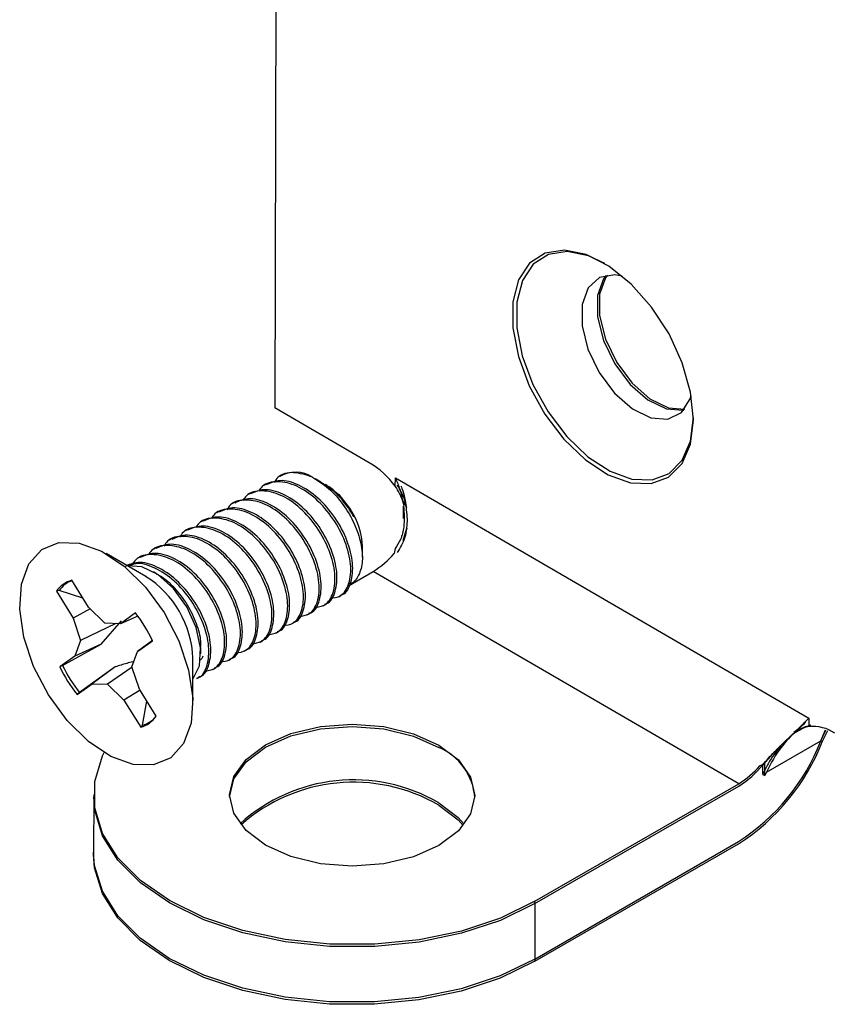
# Model space of a CAD drawing. Units: inches. Extents: x 43 to 290, y -7 to 134.
# Drawn here: x 89 to 90, y 99 to 101 of the extents above; entities that cross this region are included whole.
import ezdxf

# ---------------------------------------------------------------- set-up
doc = ezdxf.new("R2010")
doc.units = ezdxf.units.IN
doc.header["$MEASUREMENT"] = 0

msp = doc.modelspace()

# ---------------------------------------------------------------- linework, layer by layer
at = {"color": 7, "linetype": 'Continuous', "lineweight": 25}
for p, q in [((89.15085, 101.94517), (89.14636, 100.30411)), ((89.31324, 100.20716), (89.14636, 100.30411)), ((89.22663, 100.17377), (89.21796, 100.17878)), ((89.35916, 100.1656), (89.3592, 100.18046)), ((89.3592, 100.18046), (90.08963, 99.75613)), ((89.13082, 100.16898), (89.12734, 100.16697)), ((89.2353, 100.168), (89.24231, 100.16432)), ((89.23836, 100.167), (89.23562, 100.16859)), ((89.24231, 100.16432), (89.23671, 100.1673)), ((89.10298, 100.15291), (89.0995, 100.1509)), ((89.37153, 100.14289), (89.36868, 100.14782)), ((89.37869, 100.12814), (89.36868, 100.14782)), ((89.37459, 100.13138), (89.37153, 100.14289)), ((89.07515, 100.13684), (89.07167, 100.13483)), ((89.37355, 100.10834), (89.37365, 100.13107)), ((89.04731, 100.12077), (89.04383, 100.11876)), ((88.99163, 100.08863), (88.98815, 100.08662)), ((89.01947, 100.1047), (89.01599, 100.10269)), ((89.3732, 100.0699), (89.37922, 100.09144)), ((88.96379, 100.07255), (88.96031, 100.07055)), ((88.93595, 100.05648), (88.93247, 100.05447)), ((89.30099, 100.04012), (89.30099, 100.05852)), ((89.35898, 100.05544), (89.35716, 100.04684)), ((88.91822, 100.00629), (88.84863, 100.04648)), ((88.90811, 100.04041), (88.90463, 100.0384)), ((88.93708, 100.01148), (88.93214, 100.01433)), ((89.27637, 99.9899), (89.32005, 100.01512)), ((89.96563, 99.64008), (89.32005, 100.01512)), ((88.8174, 99.95167), (88.78776, 99.99945)), ((88.76549, 99.98132), (88.76051, 99.98007)), ((88.76051, 99.98007), (88.79014, 99.93229)), ((88.80751, 99.9676), (88.76549, 99.98132)), ((89.25936, 99.97043), (89.26284, 99.97244)), ((88.8201, 99.94901), (88.79014, 99.93229)), ((88.84613, 99.92341), (88.8174, 99.95167)), ((89.23152, 99.95436), (89.235, 99.95637)), ((88.79014, 99.93229), (88.80332, 99.89297)), ((88.90016, 99.94166), (88.8736, 99.92277)), ((88.90431, 99.9363), (88.8736, 99.92277)), ((89.20369, 99.93829), (89.20717, 99.9403)), ((88.86541, 99.92296), (88.80332, 99.89297)), ((88.83979, 99.8864), (88.87542, 99.9278)), ((88.8736, 99.92277), (88.84613, 99.92341)), ((89.17585, 99.92222), (89.17933, 99.92422)), ((89.14801, 99.90614), (89.15149, 99.90815)), ((88.77158, 99.8491), (88.83979, 99.8864)), ((88.80332, 99.89297), (88.79321, 99.86562)), ((88.83979, 99.8864), (88.79321, 99.86562)), ((88.93039, 99.89301), (88.904, 99.87375)), ((88.904, 99.87375), (88.93056, 99.89263)), ((89.01564, 99.86968), (89.01564, 99.88066)), ((89.12017, 99.89007), (89.12365, 99.89208)), ((88.79321, 99.86562), (88.76665, 99.84673)), ((88.8939, 99.8464), (88.904, 99.87375)), ((89.09233, 99.874), (89.09581, 99.87601)), ((88.77158, 99.8491), (88.76665, 99.84673)), ((88.86455, 99.84646), (88.80146, 99.80091)), ((88.86455, 99.84646), (88.82362, 99.8166)), ((88.89411, 99.84577), (88.85108, 99.81596)), ((88.90707, 99.80708), (88.8939, 99.8464)), ((89.00172, 99.78129), (89.00172, 99.86165)), ((89.06449, 99.85793), (89.06797, 99.85994)), ((89.00881, 99.82579), (89.01229, 99.8278)), ((89.03665, 99.84186), (89.04013, 99.84387)), ((88.79705, 99.79771), (88.82362, 99.8166)), ((88.82362, 99.8166), (88.85108, 99.81596)), ((88.85108, 99.81596), (88.87982, 99.7877)), ((88.80146, 99.80091), (88.79705, 99.79771)), ((88.90829, 99.80512), (88.87982, 99.7877)), ((88.93671, 99.75929), (88.90707, 99.80708)), ((88.87982, 99.7877), (88.90946, 99.73991)), ((88.91292, 99.74361), (88.92009, 99.78609)), ((88.91292, 99.74361), (88.90946, 99.73991)), ((90.08963, 99.75613), (90.08959, 99.74127)), ((90.04013, 99.7075), (90.06403, 99.73)), ((90.06315, 99.73138), (90.07052, 99.73683)), ((90.06403, 99.73), (90.07673, 99.7365)), ((90.07673, 99.7365), (90.07052, 99.73683)), ((90.11048, 99.71556), (90.11925, 99.73509)), ((90.11048, 99.71556), (90.1198, 99.7349)), ((90.1135, 99.71518), (90.12283, 99.73385)), ((90.11048, 99.71556), (90.1135, 99.71518)), ((90.00275, 99.6718), (90.01163, 99.67629)), ((90.00809, 99.6736), (90.00275, 99.6718)), ((90.00804, 99.65642), (90.00809, 99.6736)), ((90.00809, 99.6736), (90.01163, 99.67629)), ((90.01157, 99.65436), (90.01163, 99.67629)), ((90.00804, 99.65642), (90.01157, 99.65436)), ((89.60578, 99.42827), (89.96562, 99.636)), ((89.60579, 99.43234), (89.96563, 99.64008)), ((88.8265, 99.62111), (88.82649, 99.61704)), ((88.82649, 99.61704), (88.82622, 99.51921)), ((89.6055, 99.32636), (89.96534, 99.53409)), ((89.60551, 99.33044), (89.96536, 99.53817)), ((88.82622, 99.51921), (88.82621, 99.51513)), ((89.60578, 99.42827), (89.60551, 99.33044)), ((89.60578, 99.42827), (89.60579, 99.43234)), ((89.60551, 99.33044), (89.6055, 99.32636))]:
    msp.add_line(p, q, dxfattribs=at)
at = {"color": 8, "linetype": 'Continuous', "lineweight": 25}
msp.add_line((90.015, 99.66044), (90.11048, 99.71556), dxfattribs=at)
at = {"color": 7, "linetype": 'Continuous', "lineweight": 25, "flags": 128}
for points in [[(89.8856, 100.28293), (89.8807, 100.33175), (89.86605, 100.38334), (89.84256, 100.43447), (89.81173, 100.48192), (89.77548, 100.52271), (89.73609, 100.55427), (89.69603, 100.57463), (89.65783, 100.5825), (89.62389, 100.5774), (89.59633, 100.55963), (89.57689, 100.53032), (89.56678, 100.49131), (89.56666, 100.44505), (89.57651, 100.39444), (89.59573, 100.34267), (89.62311, 100.29299), (89.65692, 100.24852), (89.69504, 100.21206), (89.73508, 100.18589), (89.77452, 100.17166), (89.81088, 100.17027), (89.84187, 100.1818), (89.86556, 100.20552), (89.88045, 100.23995), (89.8856, 100.28293)], [(89.72909, 100.55871), (89.70022, 100.57228), (89.66286, 100.57998), (89.62967, 100.57499), (89.60272, 100.55761), (89.5837, 100.52895), (89.57383, 100.4908), (89.5737, 100.44556), (89.58334, 100.39607), (89.60214, 100.34545), (89.62891, 100.29687), (89.66197, 100.25338), (89.69925, 100.21772), (89.7384, 100.19213), (89.77697, 100.17821), (89.81253, 100.17685), (89.84284, 100.18812), (89.866, 100.21133), (89.88056, 100.245), (89.8856, 100.28702), (89.8856, 100.28702)], [(89.72909, 100.55871), (89.70022, 100.57228), (89.66286, 100.57998), (89.62967, 100.57499), (89.60272, 100.55761), (89.5837, 100.52895), (89.57383, 100.4908), (89.5737, 100.44556), (89.58334, 100.39607), (89.60214, 100.34545), (89.62891, 100.29687), (89.66197, 100.25338), (89.69925, 100.21772), (89.7384, 100.19213), (89.77697, 100.17821), (89.81253, 100.17685), (89.84284, 100.18812), (89.866, 100.21133), (89.88056, 100.245), (89.8856, 100.28702), (89.8856, 100.28702)], [(89.7598, 100.5367), (89.74713, 100.5388), (89.71979, 100.5341), (89.6997, 100.51608), (89.68902, 100.48669), (89.68891, 100.44912), (89.6994, 100.40744), (89.71933, 100.36616), (89.74656, 100.32976), (89.77812, 100.30218), (89.81061, 100.28642), (89.84049, 100.28418), (89.86454, 100.29569), (89.88014, 100.31973), (89.8819, 100.32519)], [(89.73161, 100.53798), (89.72701, 100.53185), (89.71633, 100.50246), (89.71622, 100.46488), (89.72671, 100.4232), (89.74664, 100.38192), (89.77387, 100.34552), (89.80543, 100.31795), (89.83792, 100.30219), (89.8678, 100.29994), (89.86891, 100.30014)], [(89.73161, 100.53798), (89.72701, 100.53185), (89.71633, 100.50246), (89.71622, 100.46488), (89.72671, 100.4232), (89.74664, 100.38192), (89.77387, 100.34552), (89.80543, 100.31795), (89.83792, 100.30219), (89.8678, 100.29994), (89.86891, 100.30014)], [(89.73376, 100.53835), (89.73054, 100.53389), (89.71986, 100.5045), (89.71976, 100.46693), (89.73024, 100.42524), (89.75018, 100.38396), (89.7774, 100.34757), (89.80897, 100.31999), (89.84145, 100.30423), (89.87031, 100.30182)], [(89.23836, 100.167), (89.25913, 100.15092), (89.28016, 100.1244)], [(88.96262, 99.68585), (88.93229, 99.67331), (88.89625, 99.67415), (88.85696, 99.68831), (88.81711, 99.71484), (88.7794, 99.75192), (88.74641, 99.79702), (88.72038, 99.84708), (88.70309, 99.89867), (88.69572, 99.94829), (88.69877, 99.99256), (88.71203, 100.02845), (88.73459, 100.05352), (88.76493, 100.06606), (88.80097, 100.06522), (88.84025, 100.05105), (88.88011, 100.02453), (88.91781, 99.98745), (88.95081, 99.94235), (88.97683, 99.89229), (88.99412, 99.84069), (89.00149, 99.79107), (88.99845, 99.74681), (88.98519, 99.71092), (88.96262, 99.68585)], [(89.00172, 99.82441), (89.00182, 99.82452), (89.01325, 99.84815), (89.01519, 99.87992), (89.00742, 99.91614), (88.99085, 99.95256), (88.96741, 99.98493), (88.93985, 100.00946), (88.91138, 100.02329), (88.88597, 100.02492)], [(89.06648, 99.61638), (89.07386, 99.64862), (89.09549, 99.67882), (89.1299, 99.70472), (89.17473, 99.72456), (89.22695, 99.73699), (89.28298, 99.74116), (89.33902, 99.73679), (89.39123, 99.72417), (89.43607, 99.70416)], [(89.06648, 99.61638), (89.07386, 99.64862), (89.09549, 99.67882), (89.1299, 99.70472), (89.17473, 99.72456), (89.22695, 99.73699), (89.28298, 99.74116), (89.33902, 99.73679), (89.39123, 99.72417), (89.43607, 99.70416)], [(89.43608, 99.70824), (89.47049, 99.68221), (89.49212, 99.65193), (89.49949, 99.61947), (89.49212, 99.58703), (89.47049, 99.55683), (89.43608, 99.53093), (89.39124, 99.51109), (89.33903, 99.49866), (89.28299, 99.49449), (89.22696, 99.49886), (89.17474, 99.51148), (89.12991, 99.53149), (89.0955, 99.55752), (89.07387, 99.58779), (89.0665, 99.62026), (89.07387, 99.65269), (89.0955, 99.68289), (89.12991, 99.7088), (89.17475, 99.72864), (89.22696, 99.74107), (89.283, 99.74524), (89.33903, 99.74087), (89.39125, 99.72825), (89.43608, 99.70824)], [(89.60579, 99.43234), (89.54483, 99.40283), (89.47592, 99.37992), (89.40114, 99.36429), (89.32278, 99.35643), (89.24321, 99.35658), (89.16484, 99.36472), (89.09007, 99.38062), (89.02116, 99.40379), (88.9602, 99.43352), (88.90905, 99.46891), (88.86927, 99.50889), (88.84205, 99.55224), (88.82823, 99.59765), (88.82823, 99.64373), (88.84205, 99.68909), (88.84494, 99.69504)], [(89.60578, 99.42827), (89.54482, 99.39876), (89.47591, 99.37584), (89.40113, 99.36022), (89.32277, 99.35236), (89.2432, 99.3525), (89.16483, 99.36065), (89.09006, 99.37654), (89.02115, 99.39971), (88.96019, 99.42944), (88.90904, 99.46483), (88.86926, 99.50481), (88.84204, 99.54817), (88.82822, 99.59357), (88.82649, 99.61704)], [(89.60578, 99.42827), (89.54482, 99.39876), (89.47591, 99.37584), (89.40113, 99.36022), (89.32277, 99.35236), (89.2432, 99.3525), (89.16483, 99.36065), (89.09006, 99.37654), (89.02115, 99.39971), (88.96019, 99.42944), (88.90904, 99.46483), (88.86926, 99.50481), (88.84204, 99.54817), (88.82822, 99.59357), (88.82649, 99.61704)], [(89.43579, 99.60226), (89.4702, 99.57623), (89.47906, 99.56633)], [(89.4358, 99.60633), (89.47021, 99.5803), (89.48067, 99.56837)], [(89.4358, 99.60633), (89.47021, 99.5803), (89.48067, 99.56837)], [(89.6055, 99.32636), (89.54454, 99.29685), (89.47563, 99.27393), (89.40085, 99.25831), (89.32249, 99.25045), (89.24292, 99.2506), (89.16455, 99.25874), (89.08978, 99.27464), (89.02087, 99.2978), (88.95991, 99.32754), (88.90876, 99.36293), (88.86898, 99.40291), (88.84176, 99.44626), (88.82794, 99.49167), (88.82621, 99.51513)], [(89.60551, 99.33044), (89.54455, 99.30093), (89.47564, 99.27801), (89.40087, 99.26239), (89.3225, 99.25453), (89.24293, 99.25467), (89.16456, 99.26282), (89.08979, 99.27871), (89.02088, 99.30188), (88.95992, 99.33161), (88.90877, 99.367), (88.86899, 99.40699), (88.84177, 99.45034), (88.82795, 99.49574), (88.82622, 99.51921)], [(89.60551, 99.33044), (89.54455, 99.30093), (89.47564, 99.27801), (89.40087, 99.26239), (89.3225, 99.25453), (89.24293, 99.25467), (89.16456, 99.26282), (89.08979, 99.27871), (89.02088, 99.30188), (88.95992, 99.33161), (88.90877, 99.367), (88.86899, 99.40699), (88.84177, 99.45034), (88.82795, 99.49574), (88.82622, 99.51921)]]:
    msp.add_lwpolyline(points, dxfattribs=at)
at = {"color": 7, "linetype": 'Continuous', "lineweight": 25}
for centre, radius, start, end in [((89.22745, 100.06623), 0.16499, 37.0343, 58.67085), ((89.18301, 100.13537), 0.05502, 57.07196, 120.25712), ((89.15751, 100.049), 0.14314, 25.8302, 53.67347), ((89.17695, 100.05554), 0.12407, 1.37553, 33.71247), ((89.24464, 100.1409), 0.14665, 300.943, 320.10797), ((88.82286, 99.85482), 0.17899, 2.18586, 57.80877), ((88.80123, 99.95165), 0.04967, 105.74094, 145.085), ((88.80578, 99.95304), 0.04923, 111.10177, 144.94355), ((88.70662, 99.78768), 0.24732, 25.11034, 38.5047), ((88.99059, 99.95168), 0.24732, 205.11034, 218.5047), ((88.99312, 99.95314), 0.24475, 205.15606, 218.45898), ((88.89598, 99.78772), 0.04967, 285.74094, 325.085), ((88.89979, 99.79028), 0.04848, 285.7141, 318.77702), ((90.0947, 99.6658), 0.07564, 57.26689, 93.86806), ((89.76296, 99.85082), 0.37586, 302.57795, 338.84576), ((89.76711, 99.84843), 0.36819, 302.57795, 338.84576), ((89.39576, 99.60835), 0.10395, 3.7757, 67.18147), ((89.88463, 99.77025), 0.15679, 301.10366, 321.94402), ((89.89023, 99.76586), 0.14665, 300.943, 320.10797), ((89.2856, 99.34844), 0.29845, 59.78225, 132.22262), ((89.28538, 99.34277), 0.29994, 59.90076, 131.49853)]:
    msp.add_arc(centre, radius, start, end, dxfattribs=at)
for points, knots in [([(89.26238, 99.97341), (89.26352, 99.97367), (89.27294, 99.97582), (89.28215, 99.99507), (89.28577, 100.02832), (89.27555, 100.06985), (89.25381, 100.1112), (89.22323, 100.14658), (89.18858, 100.1698), (89.15537, 100.17872), (89.13891, 100.1714), (89.13128, 100.16801)], [0, 0, 0, 0, 0.0172668, 0.1422668, 0.2672668, 0.3922668, 0.5172668, 0.6422668, 0.7672668, 0.8922668, 1, 1, 1, 1]), ([(89.21291, 100.18155), (89.20163, 100.18517), (89.17905, 100.1924), (89.15502, 100.18689), (89.14723, 100.17534), (89.14516, 100.17227)], [0, 0, 0, 0, 0.42333975, 0.8466795, 1, 1, 1, 1]), ([(89.21291, 100.18155), (89.22251, 100.17556), (89.2417, 100.16357), (89.26767, 100.13397), (89.28769, 100.09987), (89.29959, 100.06467), (89.30243, 100.03224), (89.29547, 100.00803), (89.28651, 99.99456), (89.27906, 99.99315), (89.27851, 99.99305)], [0, 0, 0, 0, 0.1440694, 0.2881389, 0.4322617, 0.573794, 0.7140277, 0.8529085, 0.9892749, 1, 1, 1, 1]), ([(89.3592, 100.18046), (89.35925, 100.18033), (89.36215, 100.17378), (89.36695, 100.16146), (89.37009, 100.14873), (89.37153, 100.14289)], [0, 0, 0, 0, 0.0107049, 0.5465603, 1, 1, 1, 1]), ([(89.23454, 99.95734), (89.23569, 99.9576), (89.2451, 99.95975), (89.25432, 99.979), (89.25793, 100.01225), (89.24772, 100.05378), (89.22597, 100.09513), (89.1954, 100.13051), (89.16074, 100.15373), (89.12753, 100.16265), (89.11107, 100.15532), (89.10345, 100.15193)], [0, 0, 0, 0, 0.0172668, 0.1422668, 0.2672668, 0.3922668, 0.5172668, 0.6422668, 0.7672668, 0.8922668, 1, 1, 1, 1]), ([(89.24418, 99.96745), (89.25061, 99.96835), (89.26568, 99.97046), (89.27903, 99.99243), (89.2822, 100.02648), (89.27211, 100.06779), (89.2503, 100.10923), (89.21983, 100.14446), (89.18484, 100.16821), (89.15128, 100.17558), (89.12718, 100.17087), (89.11939, 100.15928), (89.11732, 100.1562)], [0, 0, 0, 0, 0.0816311, 0.1914553, 0.3012796, 0.4111038, 0.5209281, 0.6307523, 0.7405766, 0.8504008, 0.9602251, 1, 1, 1, 1]), ([(89.28635, 100.11137), (89.28109, 100.11982), (89.27029, 100.13718), (89.24893, 100.15936), (89.23338, 100.1689), (89.22629, 100.17324)], [0, 0, 0, 0, 0.34027112, 0.69924668, 1, 1, 1, 1]), ([(89.36868, 100.14782), (89.368, 100.14953), (89.36553, 100.15582), (89.36184, 100.16148), (89.35916, 100.1656)], [0, 0, 0, 0, 0.2719928, 1, 1, 1, 1]), ([(89.37869, 100.12814), (89.37793, 100.13236), (89.37535, 100.14657), (89.36792, 100.15894), (89.36269, 100.16764)], [0, 0, 0, 0, 0.2970346, 1, 1, 1, 1]), ([(89.369, 100.16642), (89.36961, 100.16487), (89.37447, 100.15268), (89.37672, 100.13958), (89.37869, 100.12814)], [0, 0, 0, 0, 0.1268451, 1, 1, 1, 1]), ([(89.1885, 99.93531), (89.19493, 99.93621), (89.21, 99.93832), (89.22335, 99.96029), (89.22652, 99.99434), (89.21643, 100.03564), (89.19463, 100.07709), (89.16415, 100.11232), (89.12916, 100.13607), (89.0956, 100.14344), (89.0715, 100.13873), (89.06371, 100.12714), (89.06164, 100.12405)], [0, 0, 0, 0, 0.0816311, 0.1914553, 0.3012796, 0.4111038, 0.5209281, 0.6307523, 0.7405766, 0.8504008, 0.9602251, 1, 1, 1, 1]), ([(89.2067, 99.94127), (89.20785, 99.94153), (89.21726, 99.94368), (89.22648, 99.96293), (89.23009, 99.99618), (89.21988, 100.03771), (89.19813, 100.07906), (89.16756, 100.11444), (89.13291, 100.13766), (89.09969, 100.14658), (89.08323, 100.13925), (89.07561, 100.13586)], [0, 0, 0, 0, 0.0172668, 0.1422668, 0.2672668, 0.3922668, 0.5172668, 0.6422668, 0.7672668, 0.8922668, 1, 1, 1, 1]), ([(89.21634, 99.95138), (89.22277, 99.95228), (89.23784, 99.95439), (89.25119, 99.97636), (89.25436, 100.01041), (89.24427, 100.05172), (89.22246, 100.09316), (89.19199, 100.12839), (89.157, 100.15214), (89.12344, 100.15951), (89.09934, 100.1548), (89.09155, 100.14321), (89.08948, 100.14012)], [0, 0, 0, 0, 0.0816311, 0.1914553, 0.3012796, 0.4111038, 0.5209281, 0.6307523, 0.7405766, 0.8504008, 0.9602251, 1, 1, 1, 1]), ([(89.16066, 99.91924), (89.16709, 99.92014), (89.18216, 99.92225), (89.19551, 99.94422), (89.19868, 99.97827), (89.18859, 100.01957), (89.16679, 100.06102), (89.13631, 100.09625), (89.10132, 100.12), (89.06776, 100.12737), (89.04366, 100.12266), (89.03588, 100.11107), (89.03381, 100.10798)], [0, 0, 0, 0, 0.0816311, 0.1914553, 0.3012796, 0.4111038, 0.5209281, 0.6307523, 0.7405766, 0.8504008, 0.9602251, 1, 1, 1, 1]), ([(89.17887, 99.9252), (89.18001, 99.92546), (89.18942, 99.92761), (89.19864, 99.94686), (89.20225, 99.98011), (89.19204, 100.02164), (89.17029, 100.06299), (89.13972, 100.09837), (89.10507, 100.12159), (89.07185, 100.13051), (89.05539, 100.12318), (89.04777, 100.11979)], [0, 0, 0, 0, 0.0172668, 0.1422668, 0.2672668, 0.3922668, 0.5172668, 0.6422668, 0.7672668, 0.8922668, 1, 1, 1, 1]), ([(89.37365, 100.13107), (89.37459, 100.11849), (89.37611, 100.09818), (89.36977, 100.07219), (89.36232, 100.06062), (89.35898, 100.05544)], [0, 0, 0, 0, 0.4735424, 0.7641033, 1, 1, 1, 1]), ([(89.37922, 100.09144), (89.37945, 100.09277), (89.38154, 100.10485), (89.38003, 100.11718), (89.37869, 100.12814)], [0, 0, 0, 0, 0.1102183, 1, 1, 1, 1]), ([(89.13283, 99.90317), (89.13925, 99.90407), (89.15433, 99.90618), (89.16767, 99.92815), (89.17084, 99.9622), (89.16075, 100.0035), (89.13895, 100.04495), (89.10847, 100.08018), (89.07348, 100.10393), (89.03992, 100.1113), (89.01582, 100.10659), (89.00804, 100.09499), (89.00597, 100.09191)], [0, 0, 0, 0, 0.0816311, 0.1914553, 0.3012796, 0.4111038, 0.5209281, 0.6307523, 0.7405766, 0.8504008, 0.9602251, 1, 1, 1, 1]), ([(89.15103, 99.90913), (89.15217, 99.90939), (89.16158, 99.91154), (89.1708, 99.93079), (89.17441, 99.96404), (89.1642, 100.00556), (89.14245, 100.04691), (89.11188, 100.0823), (89.07723, 100.10552), (89.04401, 100.11444), (89.02755, 100.10711), (89.01993, 100.10372)], [0, 0, 0, 0, 0.0172668, 0.1422668, 0.2672668, 0.3922668, 0.5172668, 0.6422668, 0.7672668, 0.8922668, 1, 1, 1, 1]), ([(89.10499, 99.8871), (89.11141, 99.888), (89.12649, 99.89011), (89.13983, 99.91208), (89.143, 99.94613), (89.13291, 99.98743), (89.11111, 100.02888), (89.08063, 100.0641), (89.04564, 100.08786), (89.01208, 100.09522), (88.98798, 100.09052), (88.9802, 100.07892), (88.97813, 100.07584)], [0, 0, 0, 0, 0.08163106, 0.19145531, 0.30127956, 0.41110381, 0.52092806, 0.63075231, 0.74057657, 0.85040082, 0.96022507, 1, 1, 1, 1]), ([(89.12319, 99.89306), (89.12433, 99.89332), (89.13374, 99.89547), (89.14296, 99.91471), (89.14658, 99.94797), (89.13636, 99.98949), (89.11461, 100.03084), (89.08404, 100.06623), (89.04939, 100.08945), (89.01617, 100.09837), (88.99971, 100.09104), (88.99209, 100.08765)], [0, 0, 0, 0, 0.0172668, 0.1422668, 0.2672668, 0.3922668, 0.5172668, 0.6422668, 0.7672668, 0.8922668, 1, 1, 1, 1]), ([(89.37922, 100.09144), (89.37838, 100.08602), (89.37599, 100.07055), (89.36781, 100.05727), (89.3625, 100.04864)], [0, 0, 0, 0, 0.3500583, 1, 1, 1, 1]), ([(89.07715, 99.87103), (89.08357, 99.87193), (89.09865, 99.87404), (89.11199, 99.896), (89.11516, 99.93006), (89.10507, 99.97136), (89.08327, 100.01281), (89.05279, 100.04803), (89.0178, 100.07179), (88.98425, 100.07915), (88.96014, 100.07445), (88.95236, 100.06285), (88.95029, 100.05977)], [0, 0, 0, 0, 0.0816311, 0.1914553, 0.3012796, 0.4111038, 0.5209281, 0.6307523, 0.7405766, 0.8504008, 0.9602251, 1, 1, 1, 1]), ([(89.09535, 99.87699), (89.09649, 99.87725), (89.1059, 99.8794), (89.11512, 99.89864), (89.11874, 99.9319), (89.10852, 99.97342), (89.08678, 100.01477), (89.0562, 100.05016), (89.02155, 100.07338), (88.98834, 100.08229), (88.97187, 100.07497), (88.96425, 100.07158)], [0, 0, 0, 0, 0.0172668, 0.1422668, 0.2672668, 0.3922668, 0.5172668, 0.6422668, 0.7672668, 0.8922668, 1, 1, 1, 1]), ([(89.04931, 99.85496), (89.05574, 99.85586), (89.07081, 99.85797), (89.08415, 99.87993), (89.08732, 99.91399), (89.07723, 99.95529), (89.05543, 99.99674), (89.02496, 100.03196), (88.98996, 100.05572), (88.95641, 100.06308), (88.9323, 100.05838), (88.92452, 100.04678), (88.92245, 100.0437)], [0, 0, 0, 0, 0.0816311, 0.1914553, 0.3012796, 0.4111038, 0.5209281, 0.6307523, 0.7405766, 0.8504008, 0.9602251, 1, 1, 1, 1]), ([(89.06751, 99.86092), (89.06865, 99.86118), (89.07806, 99.86333), (89.08728, 99.88257), (89.0909, 99.91583), (89.08068, 99.95735), (89.05894, 99.9987), (89.02836, 100.03409), (88.99371, 100.05731), (88.9605, 100.06622), (88.94403, 100.0589), (88.93641, 100.05551)], [0, 0, 0, 0, 0.0172668, 0.1422668, 0.2672668, 0.3922668, 0.5172668, 0.6422668, 0.7672668, 0.8922668, 1, 1, 1, 1]), ([(89.02147, 99.83888), (89.0279, 99.83978), (89.04297, 99.84189), (89.05631, 99.86386), (89.05948, 99.89792), (89.04939, 99.93922), (89.02759, 99.98066), (88.99711, 100.0159), (88.96215, 100.03962), (88.92849, 100.04712), (88.90352, 100.04176), (88.89521, 100.02903), (88.89252, 100.02492)], [0, 0, 0, 0, 0.0806238, 0.1890928, 0.2975619, 0.406031, 0.5145, 0.6229691, 0.7314382, 0.8399072, 0.9483763, 1, 1, 1, 1]), ([(89.03967, 99.84485), (89.04081, 99.84511), (89.05022, 99.84726), (89.05944, 99.8665), (89.06306, 99.89975), (89.05284, 99.94128), (89.0311, 99.98263), (89.00052, 100.01802), (88.96587, 100.04123), (88.93266, 100.05015), (88.91619, 100.04283), (88.90857, 100.03944)], [0, 0, 0, 0, 0.01726683, 0.14226683, 0.26726683, 0.39226683, 0.51726683, 0.64226683, 0.76726683, 0.89226683, 1, 1, 1, 1]), ([(89.01183, 99.82877), (89.01298, 99.82903), (89.02239, 99.83118), (89.0316, 99.85043), (89.03522, 99.88368), (89.02501, 99.92521), (89.00326, 99.96656), (88.97268, 100.00194), (88.93803, 100.02516), (88.90482, 100.03408), (88.88836, 100.02676), (88.88073, 100.02337)], [0, 0, 0, 0, 0.0172668, 0.1422668, 0.2672668, 0.3922668, 0.5172668, 0.6422668, 0.7672668, 0.8922668, 1, 1, 1, 1]), ([(89.00835, 99.82677), (89.0095, 99.82703), (89.01891, 99.82918), (89.02812, 99.84842), (89.03174, 99.88167), (89.02152, 99.92321), (88.99979, 99.96453), (88.96918, 100), (88.93465, 100.0229), (88.90509, 100.03175), (88.89156, 100.02621), (88.88697, 100.02434)], [0, 0, 0, 0, 0.0180553, 0.1487629, 0.2794706, 0.4101783, 0.5408859, 0.6715936, 0.8023013, 0.933009, 1, 1, 1, 1]), ([(88.93674, 100.01079), (88.93868, 100.00994), (88.94981, 100.00508), (88.96968, 99.98616), (88.9926, 99.95672), (89.00823, 99.92357), (89.01581, 99.89675), (89.01487, 99.8842), (89.0146, 99.88068)], [0, 0, 0, 0, 0.0469796, 0.2691434, 0.487285, 0.7051843, 0.9171638, 1, 1, 1, 1]), ([(89.01307, 99.85874), (89.01397, 99.8589), (89.01742, 99.85948), (89.01892, 99.86322), (89.02003, 99.86597)], [0, 0, 0, 0, 0.2622605, 1, 1, 1, 1]), ([(88.89527, 99.85544), (88.88845, 99.85365), (88.87836, 99.85099), (88.86794, 99.84757), (88.86455, 99.84646)], [0, 0, 0, 0, 0.6753535, 1, 1, 1, 1]), ([(90.06403, 99.73), (90.0709, 99.73637), (90.0781, 99.74304), (90.08354, 99.74851), (90.08379, 99.74876)], [0, 0, 0, 0, 0.9543967, 1, 1, 1, 1]), ([(90.09313, 99.74331), (90.08644, 99.74153), (90.07693, 99.739), (90.06698, 99.73206), (90.06403, 99.73)], [0, 0, 0, 0, 0.7029654, 1, 1, 1, 1]), ([(90.07052, 99.73683), (90.07373, 99.73996), (90.08074, 99.7468), (90.08665, 99.7529), (90.08958, 99.75607), (90.08963, 99.75613)], [0, 0, 0, 0, 0.4534397, 0.9892951, 1, 1, 1, 1]), ([(90.08959, 99.74127), (90.08655, 99.74047), (90.08238, 99.73939), (90.07793, 99.73711), (90.07673, 99.7365)], [0, 0, 0, 0, 0.7280072, 1, 1, 1, 1]), ([(90.06366, 99.73022), (90.05444, 99.7206), (90.03441, 99.69973), (90.01957, 99.67026), (90.01157, 99.65436)], [0, 0, 0, 0, 0.46073703, 1, 1, 1, 1]), ([(90.01163, 99.67629), (90.01563, 99.68109), (90.02455, 99.69181), (90.04322, 99.71064), (90.05584, 99.72273), (90.06366, 99.73022)], [0, 0, 0, 0, 0.2358967, 0.5264576, 1, 1, 1, 1]), ([(90.04013, 99.7075), (90.04101, 99.70846), (90.04897, 99.71713), (90.05694, 99.72394), (90.06403, 99.73)], [0, 0, 0, 0, 0.1102183, 1, 1, 1, 1]), ([(90.06403, 99.73), (90.06509, 99.73116), (90.06684, 99.73306), (90.06901, 99.73532), (90.07012, 99.73642), (90.07053, 99.73682)], [0, 0, 0, 0, 0.50021158, 0.81986004, 1, 1, 1, 1]), ([(90.04013, 99.7075), (90.03223, 99.6972), (90.02025, 99.68156), (90.01103, 99.66307), (90.0081, 99.65655), (90.00804, 99.65642)], [0, 0, 0, 0, 0.6537292, 0.9929125, 1, 1, 1, 1]), ([(90.00809, 99.6736), (90.0149, 99.68136), (90.02539, 99.69329), (90.03631, 99.70382), (90.04013, 99.7075)], [0, 0, 0, 0, 0.6499417, 1, 1, 1, 1])]:
    msp.add_open_spline(points, degree=3, knots=knots, dxfattribs=at)

doc.saveas('drawing.dxf')
